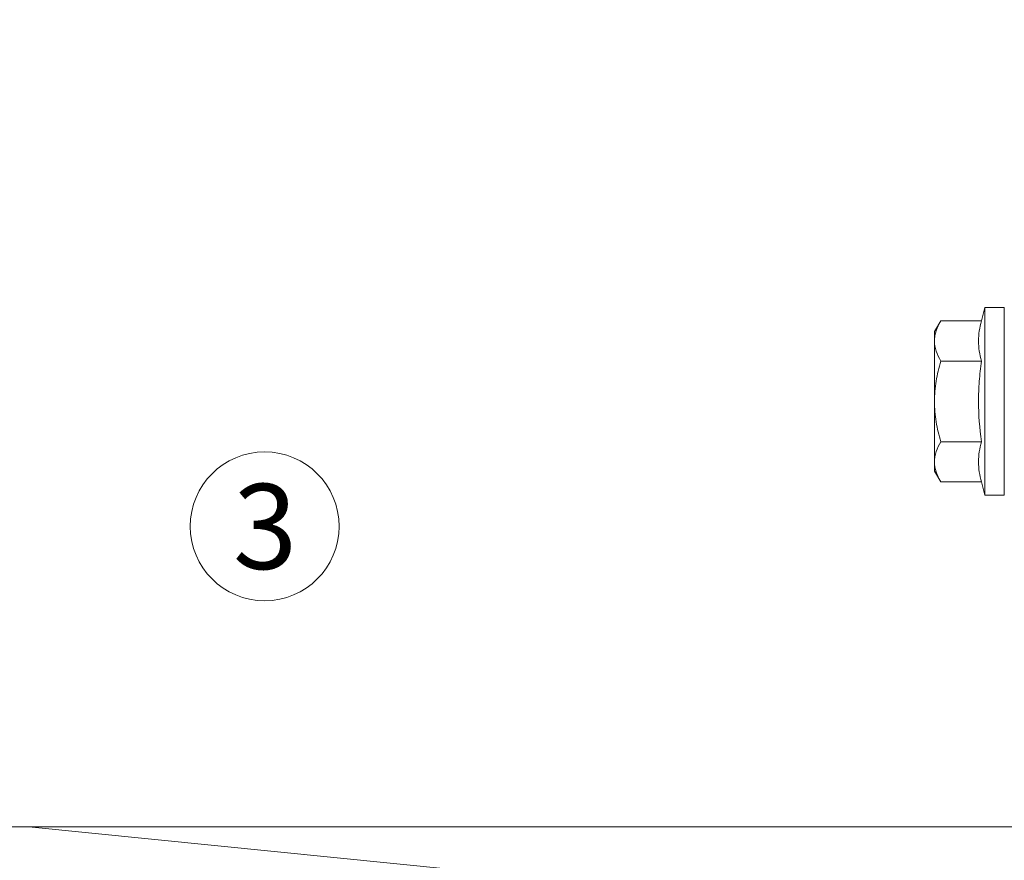
# Model space of a CAD drawing. Units: millimetres. Extents: x 2095 to 6002, y 1260 to 3918.
# Drawn here: x 3138 to 3231, y 3610 to 3689 of the extents above; entities that cross this region are included whole.
import ezdxf

# ---------------------------------------------------------------- set-up
doc = ezdxf.new("R2010")
doc.units = ezdxf.units.MM
for name, color, linetype, lineweight in [('Bemaßung', 250, 'Continuous', 13), ('Schmale Volllinie', 7, 'Continuous', 13), ('Schmale Volllinie_Grau', 252, 'Continuous', 13), ('Schmale Volllinie_Rot', 1, 'Continuous', 13), ('Text', 7, 'Continuous', 13)]:
    doc.layers.add(name, color=color, linetype=linetype, lineweight=lineweight)
doc.styles.get("Standard").update_dxf_attribs({"font": 'arial.ttf'})
doc.dimstyles.new('100%', dxfattribs={"dimtxt": 4, "dimasz": 3, "dimexe": 3, "dimexo": 3, "dimgap": 2, "dimtad": 1, "dimdec": 0, "dimzin": 0, "dimdsep": 46, "dimtxsty": 'Standard', "dimblk": 'OBLIQUE', "dimcen": 0.09, "dimdle": 3, "dimclrd": 256, "dimclre": 256, "dimclrt": 256, "dimadec": 0, "dimazin": 0, "dimtfac": 1, "dimtdec": 0, "dimtofl": 0, "dimtmove": 0, "dimatfit": 3, "dimfxl": 3, "dimfxlon": 1, "dimtolj": 1, "dimtzin": 0, "dimlwd": -1, "dimlwe": -1, "dimarcsym": 0})

# ---------------------------------------------------------------- blocks, each defined once
blk = doc.blocks.new('_Oblique')
at = {"color": 0, "linetype": 'ByBlock', "lineweight": -2}
blk.add_line((-0.5, -0.5), (0.5, 0.5), dxfattribs=at)
blk = doc.blocks.new('*D68')
at = {"layer": 'Bemaßung', "transparency": 16777216}
for p, q in [((3061.62, 3699.457), (3061.62, 3705.287)), ((3241.62, 3699.287), (3241.62, 3705.287)), ((3058.62, 3702.287), (3244.62, 3702.287))]:
    blk.add_line(p, q, dxfattribs=at)
at = {"layer": 'Defpoints', "color": 0, "transparency": 16777216}
for p in [(3241.62, 3702.287), (3061.62, 3696.457), (3241.62, 3666.072)]:
    blk.add_point(p, dxfattribs=at)
at = {"layer": 'Bemaßung', "transparency": 16777216, "xscale": 3, "yscale": 3, "zscale": 3, "rotation": 180}
blk.add_blockref('_Oblique', (3061.62, 3702.287), dxfattribs=at)
at = {"layer": 'Bemaßung', "transparency": 16777216, "xscale": 3, "yscale": 3, "zscale": 3}
blk.add_blockref('_Oblique', (3241.62, 3702.287), dxfattribs=at)
at = {"layer": 'Bemaßung', "transparency": 16777216, "insert": (3151.62, 3706.287), "char_height": 4, "attachment_point": 5}
blk.add_mtext('\\A1;X', dxfattribs=at)
blk = doc.blocks.new('HRD')
at = {"layer": 'Schmale Volllinie_Rot'}
for p, q in [((4.602, 4.834), (4.265, 3.578)), ((6.419, 4.834), (4.602, 4.834)), ((4.602, -3.998), (4.602, 4.834)), ((6.419, -3.998), (6.419, 4.834)), ((6.419, 4.632), (6.419, -3.998)), ((0.444, 3.578), (-0.142, 2.563)), ((0.444, 3.578), (4.265, 3.578)), ((-0.142, 1.684), (-0.142, 2.563)), ((-0.142, -3.998), (-0.142, 1.684)), ((0.444, -0.21), (4.265, -0.21)), ((6.419, -3.998), (6.419, -0.061)), ((-0.142, -9.679), (-0.142, -3.998)), ((4.602, -12.829), (4.602, -3.998)), ((6.419, -3.998), (6.419, -12.627)), ((6.419, -12.829), (6.419, -3.998)), ((6.419, -7.934), (6.419, -3.998)), ((0.444, -7.786), (4.265, -7.786)), ((-0.142, -10.558), (-0.142, -9.679)), ((-0.142, -10.558), (0.444, -11.573)), ((0.444, -11.573), (4.265, -11.573)), ((4.265, -11.573), (4.602, -12.829)), ((4.602, -12.829), (6.419, -12.829))]:
    blk.add_line(p, q, dxfattribs=at)
for points, knots in [([(-0.142, 1.684), (-0.142, 1.845), (-0.128, 2.006), (-0.075, 2.325), (-0.035, 2.484), (0.118, 2.957), (0.265, 3.269), (0.444, 3.578)], [0, 0, 0, 0, 0.25, 0.25, 0.5, 0.5, 1, 1, 1, 1]), ([(0.444, -0.21), (0.265, 0.1), (0.118, 0.412), (-0.086, 1.043), (-0.142, 1.361), (-0.142, 1.684)], [0, 0, 0, 0, 0.5, 0.5, 1, 1, 1, 1]), ([(-0.142, -3.998), (-0.142, -3.357), (-0.087, -2.721), (0.117, -1.457), (0.266, -0.827), (0.444, -0.21)], [0, 0, 0, 0, 0.5, 0.5, 1, 1, 1, 1]), ([(4.265, -7.786), (4.097, -6.528), (3.994, -5.268), (3.993, -3.373), (4.018, -2.741), (4.112, -1.475), (4.181, -0.84), (4.265, -0.21)], [0, 0, 0, 0, 0.5, 0.5, 0.75, 0.75, 1, 1, 1, 1]), ([(0.444, -7.786), (0.267, -7.173), (0.12, -6.552), (-0.034, -5.605), (-0.074, -5.286), (-0.128, -4.642), (-0.142, -4.319), (-0.142, -3.998)], [0, 0, 0, 0, 0.5, 0.5, 0.75, 0.75, 1, 1, 1, 1]), ([(-0.142, -9.679), (-0.142, -9.519), (-0.128, -9.357), (-0.075, -9.038), (-0.035, -8.879), (0.118, -8.406), (0.265, -8.095), (0.444, -7.786)], [0, 0, 0, 0, 0.25, 0.25, 0.5, 0.5, 1, 1, 1, 1]), ([(0.444, -11.573), (0.265, -11.263), (0.118, -10.951), (-0.086, -10.321), (-0.142, -10.002), (-0.142, -9.679)], [0, 0, 0, 0, 0.5, 0.5, 1, 1, 1, 1])]:
    blk.add_open_spline(points, degree=3, knots=knots, dxfattribs=at)
for points in [[(4.265, -0.21), (4.096, 0.421), (3.89, 1.684), (4.096, 2.946), (4.265, 3.578)], [(4.265, -11.573), (4.096, -10.942), (3.89, -9.679), (4.096, -8.417), (4.265, -7.786)]]:
    blk.add_open_spline(points, degree=3, dxfattribs=at)
blk = doc.blocks.new('MacFOX_215_M_11 Ansicht Winkel mit Dübel')
at = {"layer": 'Schmale Volllinie'}
blk.add_line((-210, -80.027), (0, -80.027), dxfattribs=at)
blk = doc.blocks.new('MacFOX_215_M_11 Ansicht mit Dübel')
for name, p in [('MacFOX_215_M_11 Ansicht Winkel mit Dübel', (-5, -3.137)), ('HRD', (-17.417, -39.152))]:
    blk.add_blockref(name, p)

msp = doc.modelspace()

# ---------------------------------------------------------------- linework, layer by layer
at = {"layer": 'Schmale Volllinie'}
msp.add_circle((3161.083, 3641.44), 7, dxfattribs=at)
at = {"layer": 'Schmale Volllinie_Grau'}
msp.add_line((3138.9, 3613.175), (3226.62, 3604.403), dxfattribs=at)

# ---------------------------------------------------------------- block references
msp.add_blockref('MacFOX_215_M_11 Ansicht mit Dübel', (3241.62, 3696.338))

# ---------------------------------------------------------------- texts
at = {"layer": 'Text'}
msp.add_text('3', height=8, dxfattribs=at).set_placement((3158.098, 3637.427))

# ---------------------------------------------------------------- dimensions: what is measured, and where the dimension line sits
at = {"layer": 'Bemaßung'}
dim = msp.add_linear_dim(base=(3241.62, 3702.287), p1=(3061.62, 3696.457), p2=(3241.62, 3666.072), text='X', dimstyle='100%', dxfattribs=at)
dim.commit()
dim.dimension.update_dxf_attribs({"geometry": '*D68', "text_midpoint": (3151.62, 3706.287)})

doc.saveas('drawing.dxf')
